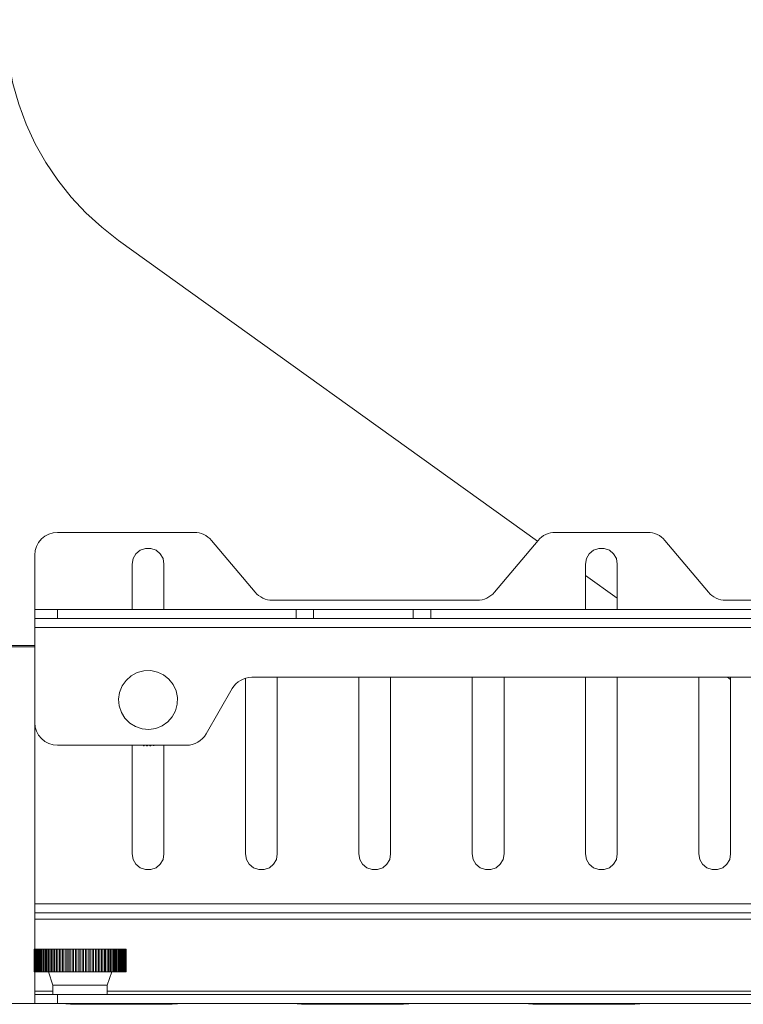
# Model space of a CAD drawing. Units: inches. Extents: x 0 to 16.5, y 0 to 11.7.
# Drawn here: x 4.5 to 4.9, y 3.4 to 3.8 of the extents above; entities that cross this region are included whole.
import ezdxf

# ---------------------------------------------------------------- set-up
doc = ezdxf.new("R2010")
doc.units = ezdxf.units.IN
doc.header["$MEASUREMENT"] = 0
doc.layers.add('Calque 1', color=7, linetype='Continuous')

msp = doc.modelspace()

# ---------------------------------------------------------------- linework, layer by layer
at = {"layer": 'Calque 1', "lineweight": 0}
for points in [[(4.5805, 3.70796), (4.57314, 3.7137), (4.56627, 3.72001), (4.55991, 3.72682), (4.5541, 3.73413), (4.54889, 3.74187), (4.54431, 3.74999), (4.54038, 3.75845), (4.53713, 3.7672), (4.53459, 3.77617), (4.53275, 3.78531), (4.53166, 3.79457), (4.53128, 3.80389)], [(4.76238, 3.57734), (4.5805, 3.70796)], [(4.55392, 3.58112), (4.552, 3.58092), (4.55016, 3.58037), (4.54845, 3.57945), (4.54696, 3.57823), (4.54574, 3.57674), (4.54482, 3.57503), (4.54427, 3.57319), (4.54409, 3.57127)], [(4.61331, 3.58112), (4.55392, 3.58112)], [(4.62085, 3.5776), (4.62011, 3.57838), (4.61929, 3.57907), (4.61842, 3.57969), (4.61746, 3.58019), (4.61647, 3.58059), (4.61543, 3.58088), (4.61438, 3.58106), (4.61331, 3.58112)], [(4.63972, 3.5551), (4.62085, 3.5776)], [(4.76259, 3.5776), (4.74371, 3.5551)], [(4.77013, 3.58112), (4.76906, 3.58106), (4.76799, 3.58088), (4.76696, 3.58059), (4.76596, 3.58019), (4.76502, 3.57969), (4.76413, 3.57907), (4.76332, 3.57838), (4.76259, 3.5776)], [(4.81016, 3.58112), (4.77013, 3.58112)], [(4.8177, 3.5776), (4.81696, 3.57838), (4.81616, 3.57907), (4.81527, 3.57969), (4.81432, 3.58019), (4.81332, 3.58059), (4.81229, 3.58088), (4.81122, 3.58106), (4.81016, 3.58112)], [(4.83657, 3.5551), (4.8177, 3.5776)], [(4.60018, 3.56734), (4.59977, 3.56969), (4.59857, 3.57176), (4.59674, 3.5733), (4.59449, 3.57412), (4.5921, 3.57412), (4.58985, 3.5733), (4.58802, 3.57176), (4.58682, 3.56969), (4.58641, 3.56734)], [(4.79703, 3.56734), (4.79661, 3.56969), (4.79542, 3.57176), (4.79359, 3.5733), (4.79134, 3.57412), (4.78895, 3.57412), (4.7867, 3.5733), (4.78486, 3.57176), (4.78367, 3.56969), (4.78325, 3.56734)], [(4.54409, 3.54764), (4.54409, 3.57127)], [(4.58641, 3.56734), (4.58641, 3.54764)], [(4.60018, 3.54764), (4.60018, 3.56734)], [(4.78325, 3.56734), (4.78325, 3.54764)], [(4.79703, 3.54764), (4.79703, 3.56734)], [(4.79703, 3.55245), (4.78325, 3.56235)], [(4.64727, 3.55159), (4.6462, 3.55164), (4.64513, 3.55182), (4.6441, 3.5521), (4.6431, 3.55251), (4.64216, 3.55302), (4.64127, 3.55362), (4.64046, 3.55432), (4.63972, 3.5551)], [(4.73617, 3.55159), (4.64727, 3.55159)], [(4.74371, 3.5551), (4.74298, 3.55432), (4.74216, 3.55362), (4.74128, 3.55302), (4.74034, 3.55251), (4.73934, 3.5521), (4.73829, 3.55182), (4.73724, 3.55164), (4.73617, 3.55159)], [(4.84411, 3.55159), (4.84304, 3.55164), (4.84199, 3.55182), (4.84095, 3.5521), (4.83996, 3.55251), (4.839, 3.55302), (4.83813, 3.55362), (4.83731, 3.55432), (4.83657, 3.5551)], [(4.93302, 3.55159), (4.84411, 3.55159)], [(4.54409, 3.54764), (4.54427, 3.54764), (4.54482, 3.54764), (4.54574, 3.54764), (4.54696, 3.54764), (4.54845, 3.54764), (4.55016, 3.54764), (4.552, 3.54764), (4.55392, 3.54764)], [(4.54409, 3.54371), (4.54409, 3.54764)], [(4.55392, 3.54764), (4.55392, 3.54371)], [(4.55392, 3.54764), (4.65759, 3.54764)], [(4.65759, 3.54371), (4.65759, 3.54764)], [(4.65759, 3.54764), (4.65866, 3.54764), (4.65971, 3.54764), (4.66075, 3.54764), (4.66175, 3.54764), (4.6627, 3.54764), (4.66359, 3.54764), (4.66441, 3.54764), (4.66514, 3.54764)], [(4.66514, 3.54764), (4.66514, 3.54371)], [(4.70845, 3.54764), (4.66514, 3.54764)], [(4.70845, 3.54371), (4.70845, 3.54764)], [(4.70845, 3.54764), (4.70918, 3.54764), (4.71, 3.54764), (4.71089, 3.54764), (4.71184, 3.54764), (4.71284, 3.54764), (4.71388, 3.54764), (4.71493, 3.54764), (4.71602, 3.54764)], [(4.71602, 3.54764), (4.71602, 3.54371)], [(4.86427, 3.54764), (4.71602, 3.54764)], [(4.54409, 3.53977), (4.54409, 3.54055), (4.54409, 3.54128), (4.54409, 3.54196), (4.54409, 3.54256), (4.54409, 3.54305), (4.54409, 3.54341), (4.54409, 3.54363), (4.54409, 3.54371)], [(4.55392, 3.54371), (4.552, 3.54371), (4.55016, 3.54371), (4.54845, 3.54371), (4.54696, 3.54371), (4.54574, 3.54371), (4.54482, 3.54371), (4.54427, 3.54371), (4.54409, 3.54371)], [(4.55392, 3.54371), (4.65759, 3.54371)], [(4.66514, 3.54371), (4.66441, 3.54371), (4.66359, 3.54371), (4.6627, 3.54371), (4.66175, 3.54371), (4.66075, 3.54371), (4.65971, 3.54371), (4.65866, 3.54371), (4.65759, 3.54371)], [(4.70845, 3.54371), (4.66514, 3.54371)], [(4.71602, 3.54371), (4.71493, 3.54371), (4.71388, 3.54371), (4.71284, 3.54371), (4.71184, 3.54371), (4.71089, 3.54371), (4.71, 3.54371), (4.70918, 3.54371), (4.70845, 3.54371)], [(4.86427, 3.54371), (4.71602, 3.54371)], [(4.54409, 3.53977), (5.03621, 3.53977)], [(4.54409, 3.49844), (4.54409, 3.53977)], [(4.46534, 3.53189), (4.54409, 3.53189)], [(4.54409, 3.53131), (4.46534, 3.53131)], [(4.60234, 3.51732), (4.6, 3.51917), (4.59732, 3.52042), (4.59441, 3.52102), (4.59143, 3.52094), (4.58857, 3.52017), (4.58595, 3.51876), (4.58374, 3.51678), (4.58203, 3.51435), (4.58093, 3.51159), (4.5805, 3.50864), (4.58077, 3.50569), (4.5817, 3.50287), (4.58325, 3.50034), (4.58535, 3.49824), (4.58788, 3.49669), (4.59071, 3.49574), (4.59367, 3.49549), (4.5966, 3.49592), (4.59936, 3.49702), (4.60179, 3.49871), (4.60377, 3.50094), (4.60518, 3.50356), (4.60595, 3.50642), (4.60604, 3.50939), (4.60543, 3.5123), (4.60418, 3.51499), (4.60234, 3.51732)], [(4.62982, 3.5132), (4.63053, 3.51427), (4.63138, 3.51524), (4.63235, 3.51609), (4.63342, 3.5168), (4.63457, 3.51737), (4.63579, 3.51778), (4.63706, 3.51803), (4.63835, 3.51812)], [(4.63561, 3.51774), (4.63561, 3.44135)], [(4.94763, 3.51812), (4.63835, 3.51812)], [(4.64939, 3.44135), (4.64939, 3.51812)], [(4.68482, 3.51812), (4.68482, 3.44135)], [(4.6986, 3.44135), (4.6986, 3.51812)], [(4.73404, 3.51812), (4.73404, 3.44135)], [(4.74782, 3.44135), (4.74782, 3.51812)], [(4.78325, 3.51812), (4.78325, 3.44135)], [(4.79703, 3.44135), (4.79703, 3.51812)], [(4.83246, 3.44135), (4.83246, 3.51812)], [(4.84624, 3.5171), (4.84484, 3.51812)], [(4.84624, 3.51812), (4.84624, 3.44135)], [(4.62982, 3.5132), (4.61846, 3.49352)], [(4.54409, 3.4197), (4.54409, 3.49844)], [(4.54409, 3.49844), (4.54427, 3.49652), (4.54482, 3.49467), (4.54574, 3.49296), (4.54696, 3.49148), (4.54845, 3.49026), (4.55016, 3.48934), (4.552, 3.48878), (4.55392, 3.48859)], [(4.60993, 3.48859), (4.61121, 3.48867), (4.61247, 3.48892), (4.6137, 3.48934), (4.61485, 3.48991), (4.61592, 3.49063), (4.61689, 3.49148), (4.61774, 3.49245), (4.61846, 3.49352)], [(4.55392, 3.48859), (4.60993, 3.48859)], [(4.58641, 3.48859), (4.58641, 3.44135)], [(4.58997, 3.48859), (4.58986, 3.48859)], [(4.59164, 3.48859), (4.59163, 3.48855), (4.59154, 3.48846), (4.59145, 3.48841), (4.59134, 3.48839), (4.59122, 3.48842), (4.59113, 3.48851), (4.59109, 3.48859)], [(4.59311, 3.48859), (4.59309, 3.48848), (4.59302, 3.48838), (4.59292, 3.48832), (4.59281, 3.48831), (4.5927, 3.48832), (4.5926, 3.48839), (4.59253, 3.48849), (4.59252, 3.48859)], [(4.59456, 3.48859), (4.59454, 3.48852), (4.59449, 3.48842), (4.59439, 3.48835), (4.59428, 3.48832), (4.59417, 3.48834), (4.59407, 3.48839), (4.594, 3.48849), (4.59397, 3.48859)], [(4.59597, 3.48859), (4.59595, 3.48856), (4.59586, 3.48849), (4.59575, 3.48845), (4.59564, 3.48846), (4.59553, 3.48851), (4.59546, 3.48859)], [(4.60018, 3.44135), (4.60018, 3.48859)], [(4.58641, 3.44135), (4.58682, 3.43899), (4.58802, 3.43692), (4.58985, 3.43538), (4.5921, 3.43456), (4.59449, 3.43456), (4.59674, 3.43538), (4.59857, 3.43692), (4.59977, 3.43899), (4.60018, 3.44135)], [(4.63561, 3.44135), (4.63603, 3.43899), (4.63722, 3.43692), (4.63906, 3.43538), (4.64131, 3.43456), (4.6437, 3.43456), (4.64595, 3.43538), (4.64778, 3.43692), (4.64897, 3.43899), (4.64939, 3.44135)], [(4.68482, 3.44135), (4.68524, 3.43899), (4.68643, 3.43692), (4.68827, 3.43538), (4.69052, 3.43456), (4.69292, 3.43456), (4.69516, 3.43538), (4.69699, 3.43692), (4.6982, 3.43899), (4.6986, 3.44135)], [(4.73404, 3.44135), (4.73446, 3.43899), (4.73566, 3.43692), (4.73749, 3.43538), (4.73974, 3.43456), (4.74213, 3.43456), (4.74438, 3.43538), (4.74621, 3.43692), (4.74741, 3.43899), (4.74782, 3.44135)], [(4.78325, 3.44135), (4.78367, 3.43899), (4.78486, 3.43692), (4.7867, 3.43538), (4.78895, 3.43456), (4.79134, 3.43456), (4.79359, 3.43538), (4.79542, 3.43692), (4.79661, 3.43899), (4.79703, 3.44135)], [(4.84624, 3.44135), (4.84582, 3.43899), (4.84463, 3.43692), (4.84279, 3.43538), (4.84054, 3.43456), (4.83816, 3.43456), (4.83591, 3.43538), (4.83407, 3.43692), (4.83288, 3.43899), (4.83246, 3.44135)], [(5.03621, 3.4197), (4.54409, 3.4197)], [(4.54409, 3.41576), (4.54409, 3.41584), (4.54409, 3.41606), (4.54409, 3.41642), (4.54409, 3.41691), (4.54409, 3.41751), (4.54409, 3.41819), (4.54409, 3.41892), (4.54409, 3.4197)], [(4.54409, 3.41295), (4.54409, 3.41357), (4.54409, 3.41413), (4.54409, 3.41462), (4.54409, 3.41502), (4.54409, 3.41534), (4.54409, 3.41557), (4.54409, 3.41571), (4.54409, 3.41576)], [(5.03621, 3.41576), (4.54409, 3.41576)], [(5.03621, 3.41295), (4.54409, 3.41295)], [(4.54409, 3.40001), (4.54409, 3.41295)], [(4.54378, 3.40001), (4.54378, 3.40001), (4.54381, 3.40001), (4.54385, 3.40001)], [(4.54378, 3.40001), (4.54378, 3.39017)], [(4.54385, 3.40001), (4.54385, 3.40001), (4.54388, 3.40001), (4.54395, 3.40001), (4.54402, 3.40001)], [(4.54385, 3.40001), (4.54385, 3.39017)], [(4.54402, 3.40001), (4.54402, 3.40001), (4.54406, 3.40001), (4.54414, 3.40001), (4.54425, 3.40001), (4.54429, 3.40001)], [(4.54402, 3.40001), (4.54402, 3.39017)], [(4.54429, 3.40001), (4.54431, 3.40001), (4.54435, 3.40001), (4.54443, 3.40001), (4.54454, 3.40001), (4.54466, 3.40001)], [(4.54429, 3.40001), (4.54429, 3.39017)], [(4.54466, 3.39017), (4.54466, 3.40001)], [(4.54468, 3.40001), (4.5447, 3.40001), (4.54475, 3.40001), (4.54484, 3.40001), (4.54495, 3.40001), (4.54506, 3.40001)], [(4.54468, 3.40001), (4.54468, 3.39017)], [(4.54506, 3.39017), (4.54506, 3.40001)], [(4.54517, 3.40001), (4.54518, 3.40001), (4.54525, 3.40001), (4.54534, 3.40001), (4.54546, 3.40001), (4.54557, 3.40001)], [(4.54517, 3.40001), (4.54517, 3.39017)], [(4.54575, 3.40001), (4.54574, 3.40001), (4.5457, 3.40001), (4.54566, 3.40001), (4.54561, 3.40001), (4.54557, 3.40001)], [(4.54557, 3.39017), (4.54557, 3.40001)], [(4.54575, 3.40001), (4.54575, 3.40001), (4.54578, 3.40001), (4.54585, 3.40001), (4.54595, 3.40001), (4.54606, 3.40001), (4.54617, 3.40001)], [(4.54575, 3.40001), (4.54575, 3.39017)], [(4.54657, 3.40001), (4.54653, 3.40001), (4.54647, 3.40001), (4.54642, 3.40001), (4.54638, 3.40001), (4.54632, 3.40001), (4.54627, 3.40001), (4.54622, 3.40001), (4.54617, 3.40001)], [(4.54617, 3.39017), (4.54617, 3.40001)], [(4.54643, 3.40001), (4.54643, 3.40001), (4.54647, 3.40001), (4.54654, 3.40001), (4.54666, 3.40001), (4.54677, 3.40001), (4.54688, 3.40001)], [(4.54643, 3.40001), (4.54643, 3.39017)], [(4.54734, 3.40001), (4.54728, 3.40001), (4.54721, 3.40001), (4.54716, 3.40001), (4.5471, 3.40001), (4.54704, 3.40001), (4.54699, 3.40001), (4.54693, 3.40001), (4.54688, 3.40001)], [(4.54688, 3.39017), (4.54688, 3.40001)], [(4.5472, 3.40001), (4.54721, 3.40001), (4.54725, 3.40001), (4.54734, 3.40001), (4.54745, 3.40001), (4.54756, 3.40001), (4.54767, 3.40001)], [(4.5472, 3.40001), (4.5472, 3.39017)], [(4.54818, 3.40001), (4.54811, 3.40001), (4.54804, 3.40001), (4.54799, 3.40001), (4.54792, 3.40001), (4.54785, 3.40001), (4.54779, 3.40001), (4.54772, 3.40001), (4.54767, 3.40001)], [(4.54767, 3.39017), (4.54767, 3.40001)], [(4.54807, 3.40001), (4.54807, 3.40001), (4.54813, 3.40001), (4.54822, 3.40001), (4.54834, 3.40001), (4.54845, 3.40001), (4.54854, 3.40001)], [(4.54807, 3.40001), (4.54807, 3.39017)], [(4.54911, 3.40001), (4.54904, 3.40001), (4.54896, 3.40001), (4.54889, 3.40001), (4.54882, 3.40001), (4.54875, 3.40001), (4.54868, 3.40001), (4.54861, 3.40001), (4.54854, 3.40001)], [(4.54854, 3.39017), (4.54854, 3.40001)], [(4.54902, 3.40001), (4.54903, 3.40001), (4.54909, 3.40001), (4.54918, 3.40001), (4.54929, 3.40001), (4.54942, 3.40001), (4.54952, 3.40001)], [(4.54902, 3.40001), (4.54902, 3.39017)], [(4.55013, 3.40001), (4.55004, 3.40001), (4.54996, 3.40001), (4.54989, 3.40001), (4.54981, 3.40001), (4.54974, 3.40001), (4.54966, 3.40001), (4.54959, 3.40001), (4.54952, 3.40001)], [(4.54952, 3.39017), (4.54952, 3.40001)], [(4.55004, 3.40001), (4.55004, 3.40001), (4.55007, 3.40001), (4.55014, 3.40001), (4.55024, 3.40001), (4.55035, 3.40001), (4.55046, 3.40001), (4.55056, 3.40001)], [(4.55004, 3.40001), (4.55004, 3.39017)], [(4.55121, 3.40001), (4.55113, 3.40001), (4.55104, 3.40001), (4.55096, 3.40001), (4.55088, 3.40001), (4.55079, 3.40001), (4.55071, 3.40001), (4.55063, 3.40001), (4.55056, 3.40001)], [(4.55056, 3.39017), (4.55056, 3.40001)], [(4.55114, 3.40001), (4.55114, 3.40001), (4.55118, 3.40001), (4.55125, 3.40001), (4.55135, 3.40001), (4.55147, 3.40001), (4.55159, 3.40001), (4.55167, 3.40001)], [(4.55114, 3.40001), (4.55114, 3.39017)], [(4.55236, 3.40001), (4.55228, 3.40001), (4.55218, 3.40001), (4.5521, 3.40001), (4.55202, 3.40001), (4.55192, 3.40001), (4.55184, 3.40001), (4.55175, 3.40001), (4.55167, 3.40001)], [(4.55167, 3.39017), (4.55167, 3.40001)], [(4.55231, 3.40001), (4.55231, 3.40001), (4.55235, 3.40001), (4.55243, 3.40001), (4.55254, 3.40001), (4.55266, 3.40001), (4.55277, 3.40001), (4.55285, 3.40001)], [(4.55231, 3.40001), (4.55231, 3.39017)], [(4.55357, 3.40001), (4.55349, 3.40001), (4.55339, 3.40001), (4.55331, 3.40001), (4.55321, 3.40001), (4.55311, 3.40001), (4.55303, 3.40001), (4.55293, 3.40001), (4.55285, 3.40001)], [(4.55285, 3.39017), (4.55285, 3.40001)], [(4.55353, 3.40001), (4.55354, 3.40001), (4.5536, 3.40001), (4.55368, 3.40001), (4.55379, 3.40001), (4.55391, 3.40001), (4.55402, 3.40001), (4.55409, 3.40001)], [(4.55353, 3.40001), (4.55353, 3.39017)], [(4.55485, 3.40001), (4.55475, 3.40001), (4.55466, 3.40001), (4.55456, 3.40001), (4.55446, 3.40001), (4.55438, 3.40001), (4.55428, 3.40001), (4.55418, 3.40001), (4.55409, 3.40001)], [(4.55409, 3.39017), (4.55409, 3.40001)], [(4.55482, 3.40001), (4.55484, 3.40001), (4.55489, 3.40001), (4.55499, 3.40001), (4.5551, 3.40001), (4.55521, 3.40001), (4.55531, 3.40001), (4.55538, 3.40001)], [(4.55482, 3.40001), (4.55482, 3.39017)], [(4.55617, 3.40001), (4.55607, 3.40001), (4.55597, 3.40001), (4.55588, 3.40001), (4.55577, 3.40001), (4.55567, 3.40001), (4.55557, 3.40001), (4.55548, 3.40001), (4.55538, 3.40001)], [(4.55538, 3.39017), (4.55538, 3.40001)], [(4.55614, 3.40001), (4.55614, 3.40001), (4.55617, 3.40001), (4.55624, 3.40001), (4.55634, 3.40001), (4.55645, 3.40001), (4.55656, 3.40001), (4.55666, 3.40001), (4.55672, 3.40001)], [(4.55614, 3.40001), (4.55614, 3.39017)], [(4.55753, 3.40001), (4.55743, 3.40001), (4.55732, 3.40001), (4.55722, 3.40001), (4.55713, 3.40001), (4.55702, 3.40001), (4.55692, 3.40001), (4.55682, 3.40001), (4.55672, 3.40001)], [(4.55672, 3.39017), (4.55672, 3.40001)], [(4.55752, 3.40001), (4.55752, 3.40001), (4.55754, 3.40001), (4.55763, 3.40001), (4.55772, 3.40001), (4.55784, 3.40001), (4.55795, 3.40001), (4.55804, 3.40001), (4.5581, 3.40001)], [(4.55752, 3.40001), (4.55752, 3.39017)], [(4.55893, 3.40001), (4.55882, 3.40001), (4.55872, 3.40001), (4.55861, 3.40001), (4.55852, 3.40001), (4.55841, 3.40001), (4.55831, 3.40001), (4.5582, 3.40001), (4.5581, 3.40001)], [(4.5581, 3.39017), (4.5581, 3.40001)], [(4.55892, 3.40001), (4.55892, 3.40001), (4.55896, 3.40001), (4.55904, 3.40001), (4.55914, 3.40001), (4.55927, 3.40001), (4.55936, 3.40001), (4.55946, 3.40001), (4.5595, 3.40001)], [(4.55892, 3.40001), (4.55892, 3.39017)], [(4.56035, 3.40001), (4.56024, 3.40001), (4.56014, 3.40001), (4.56003, 3.40001), (4.55992, 3.40001), (4.55982, 3.40001), (4.55971, 3.40001), (4.55961, 3.40001), (4.5595, 3.40001)], [(4.5595, 3.39017), (4.5595, 3.40001)], [(4.56035, 3.40001), (4.56035, 3.40001), (4.56041, 3.40001), (4.56049, 3.40001), (4.5606, 3.40001), (4.56071, 3.40001), (4.56081, 3.40001), (4.56089, 3.40001), (4.56093, 3.40001)], [(4.56035, 3.40001), (4.56035, 3.39017)], [(4.56179, 3.40001), (4.56168, 3.40001), (4.56157, 3.40001), (4.56147, 3.40001), (4.56136, 3.40001), (4.56125, 3.40001), (4.56114, 3.40001), (4.56104, 3.40001), (4.56093, 3.40001)], [(4.56093, 3.39017), (4.56093, 3.40001)], [(4.56179, 3.40001), (4.56181, 3.40001), (4.56186, 3.40001), (4.56195, 3.40001), (4.56206, 3.40001), (4.56217, 3.40001), (4.56228, 3.40001), (4.56235, 3.40001), (4.56238, 3.40001)], [(4.56179, 3.40001), (4.56179, 3.39017)], [(4.56324, 3.40001), (4.56314, 3.40001), (4.56303, 3.40001), (4.56292, 3.40001), (4.56281, 3.40001), (4.5627, 3.40001), (4.5626, 3.40001), (4.56249, 3.40001), (4.56238, 3.40001)], [(4.56238, 3.39017), (4.56238, 3.40001)], [(4.56324, 3.40001), (4.56327, 3.40001), (4.56332, 3.40001), (4.56342, 3.40001), (4.56353, 3.40001), (4.56366, 3.40001), (4.56374, 3.40001), (4.56381, 3.40001), (4.56384, 3.40001)], [(4.56324, 3.39017), (4.56324, 3.40001)], [(4.5647, 3.40001), (4.56459, 3.40001), (4.56449, 3.40001), (4.56438, 3.40001), (4.56427, 3.40001), (4.56416, 3.40001), (4.56404, 3.40001), (4.56395, 3.40001), (4.56384, 3.40001)], [(4.56384, 3.39017), (4.56384, 3.40001)], [(4.5647, 3.40001), (4.56472, 3.40001), (4.56479, 3.40001), (4.56489, 3.40001), (4.56502, 3.40001), (4.56513, 3.40001), (4.56521, 3.40001), (4.56527, 3.40001), (4.56529, 3.40001)], [(4.5647, 3.39017), (4.5647, 3.40001)], [(4.56614, 3.40001), (4.56604, 3.40001), (4.56593, 3.40001), (4.56582, 3.40001), (4.56571, 3.40001), (4.56561, 3.40001), (4.5655, 3.40001), (4.56539, 3.40001), (4.56528, 3.40001)], [(4.56529, 3.39017), (4.56529, 3.40001)], [(4.56614, 3.40001), (4.56618, 3.40001), (4.56627, 3.40001), (4.56636, 3.40001), (4.56647, 3.40001), (4.56659, 3.40001), (4.56667, 3.40001), (4.56672, 3.40001), (4.56674, 3.40001)], [(4.56614, 3.39017), (4.56614, 3.40001)], [(4.56759, 3.40001), (4.56747, 3.40001), (4.56738, 3.40001), (4.56727, 3.40001), (4.56716, 3.40001), (4.56706, 3.40001), (4.56695, 3.40001), (4.56684, 3.40001), (4.56674, 3.40001)], [(4.56674, 3.39017), (4.56674, 3.40001)], [(4.56759, 3.40001), (4.56763, 3.40001), (4.56771, 3.40001), (4.56782, 3.40001), (4.56793, 3.40001), (4.56804, 3.40001), (4.56813, 3.40001), (4.56817, 3.40001)], [(4.56759, 3.39017), (4.56759, 3.40001)], [(4.569, 3.40001), (4.56889, 3.40001), (4.56879, 3.40001), (4.56868, 3.40001), (4.56859, 3.40001), (4.56847, 3.40001), (4.56838, 3.40001), (4.56827, 3.40001), (4.56816, 3.40001)], [(4.56817, 3.39017), (4.56817, 3.40001)], [(4.569, 3.40001), (4.56906, 3.40001), (4.56914, 3.40001), (4.56925, 3.40001), (4.56936, 3.40001), (4.56947, 3.40001), (4.56954, 3.40001), (4.56957, 3.40001), (4.56959, 3.40001)], [(4.569, 3.39017), (4.569, 3.40001)], [(4.57039, 3.40001), (4.57028, 3.40001), (4.57018, 3.40001), (4.57009, 3.40001), (4.56997, 3.40001), (4.56988, 3.40001), (4.56977, 3.40001), (4.56967, 3.40001), (4.56957, 3.40001)], [(4.56959, 3.39017), (4.56959, 3.40001)], [(4.57039, 3.40001), (4.57045, 3.40001), (4.57054, 3.40001), (4.57066, 3.40001), (4.57077, 3.40001), (4.57086, 3.40001), (4.57093, 3.40001), (4.57096, 3.40001)], [(4.57039, 3.39017), (4.57039, 3.40001)], [(4.57174, 3.40001), (4.57164, 3.40001), (4.57154, 3.40001), (4.57145, 3.40001), (4.57134, 3.40001), (4.57124, 3.40001), (4.57114, 3.40001), (4.57104, 3.40001), (4.57093, 3.40001)], [(4.57096, 3.39017), (4.57096, 3.40001)], [(4.57174, 3.40001), (4.57181, 3.40001), (4.57191, 3.40001), (4.57202, 3.40001), (4.57213, 3.40001), (4.57222, 3.40001), (4.57228, 3.40001), (4.57231, 3.40001)], [(4.57174, 3.39017), (4.57174, 3.40001)], [(4.57304, 3.40001), (4.57295, 3.40001), (4.57285, 3.40001), (4.57275, 3.40001), (4.57266, 3.40001), (4.57257, 3.40001), (4.57248, 3.40001), (4.57238, 3.40001), (4.57228, 3.40001)], [(4.57231, 3.39017), (4.57231, 3.40001)], [(4.57304, 3.40001), (4.57311, 3.40001), (4.57322, 3.40001), (4.57334, 3.40001), (4.57345, 3.40001), (4.57353, 3.40001), (4.57359, 3.40001), (4.5736, 3.40001)], [(4.57304, 3.39017), (4.57304, 3.40001)], [(4.57431, 3.40001), (4.57421, 3.40001), (4.57411, 3.40001), (4.57403, 3.40001), (4.57393, 3.40001), (4.57384, 3.40001), (4.57375, 3.40001), (4.57366, 3.40001), (4.57356, 3.40001)], [(4.5736, 3.39017), (4.5736, 3.40001)], [(4.57431, 3.40001), (4.57438, 3.40001), (4.57449, 3.40001), (4.5746, 3.40001), (4.57471, 3.40001), (4.57479, 3.40001), (4.57484, 3.40001), (4.57485, 3.40001)], [(4.57431, 3.39017), (4.57431, 3.40001)], [(4.5755, 3.40001), (4.57542, 3.40001), (4.57532, 3.40001), (4.57524, 3.40001), (4.57516, 3.40001), (4.57506, 3.40001), (4.57497, 3.40001), (4.57489, 3.40001), (4.57479, 3.40001)], [(4.57485, 3.39017), (4.57485, 3.40001)], [(4.5755, 3.40001), (4.57559, 3.40001), (4.5757, 3.40001), (4.57581, 3.40001), (4.57592, 3.40001), (4.57599, 3.40001), (4.57603, 3.40001)], [(4.5755, 3.39017), (4.5755, 3.40001)], [(4.57664, 3.40001), (4.57656, 3.40001), (4.57647, 3.40001), (4.57639, 3.40001), (4.57631, 3.40001), (4.57622, 3.40001), (4.57614, 3.40001), (4.57606, 3.40001), (4.57597, 3.40001)], [(4.57603, 3.39017), (4.57603, 3.40001)], [(4.57664, 3.40001), (4.57673, 3.40001), (4.57684, 3.40001), (4.57696, 3.40001), (4.57706, 3.40001), (4.57713, 3.40001), (4.57716, 3.40001)], [(4.57664, 3.39017), (4.57664, 3.40001)], [(4.5777, 3.40001), (4.57763, 3.40001), (4.57754, 3.40001), (4.57747, 3.40001), (4.57739, 3.40001), (4.57731, 3.40001), (4.57724, 3.40001), (4.57716, 3.40001), (4.57707, 3.40001)], [(4.57716, 3.39017), (4.57716, 3.40001)], [(4.5777, 3.40001), (4.57779, 3.40001), (4.57791, 3.40001), (4.57803, 3.40001), (4.57811, 3.40001), (4.57818, 3.40001), (4.5782, 3.40001)], [(4.5777, 3.39017), (4.5777, 3.40001)], [(4.57868, 3.40001), (4.57861, 3.40001), (4.57854, 3.40001), (4.57847, 3.40001), (4.57841, 3.40001), (4.57834, 3.40001), (4.57825, 3.40001), (4.57818, 3.40001), (4.57811, 3.40001)], [(4.5782, 3.39017), (4.5782, 3.40001)], [(4.57868, 3.40001), (4.57879, 3.40001), (4.57891, 3.40001), (4.57902, 3.40001), (4.57911, 3.40001), (4.57917, 3.40001)], [(4.57868, 3.39017), (4.57868, 3.40001)], [(4.5796, 3.40001), (4.57953, 3.40001), (4.57946, 3.40001), (4.57941, 3.40001), (4.57934, 3.40001), (4.57927, 3.40001), (4.5792, 3.40001), (4.57914, 3.40001), (4.57907, 3.40001)], [(4.57917, 3.39017), (4.57917, 3.40001)], [(4.5796, 3.40001), (4.5797, 3.40001), (4.57982, 3.40001), (4.57992, 3.40001), (4.58002, 3.40001), (4.58006, 3.40001), (4.58007, 3.40001)], [(4.5796, 3.39017), (4.5796, 3.40001)], [(4.58042, 3.40001), (4.58036, 3.40001), (4.58029, 3.40001), (4.58024, 3.40001), (4.58018, 3.40001), (4.58013, 3.40001), (4.58006, 3.40001), (4.58, 3.40001), (4.57995, 3.40001)], [(4.58007, 3.39017), (4.58007, 3.40001)], [(4.58042, 3.40001), (4.58053, 3.40001), (4.58064, 3.40001), (4.58075, 3.40001), (4.58082, 3.40001), (4.58086, 3.40001)], [(4.58042, 3.39017), (4.58042, 3.40001)], [(4.58114, 3.40001), (4.5811, 3.40001), (4.58104, 3.40001), (4.58099, 3.40001), (4.58093, 3.40001), (4.58089, 3.40001), (4.58084, 3.40001), (4.58078, 3.40001), (4.58072, 3.40001)], [(4.58086, 3.39017), (4.58086, 3.40001)], [(4.58114, 3.40001), (4.58125, 3.40001), (4.58138, 3.40001), (4.58147, 3.40001), (4.58154, 3.40001), (4.58157, 3.40001)], [(4.58114, 3.39017), (4.58114, 3.40001)], [(4.58178, 3.40001), (4.58174, 3.40001), (4.5817, 3.40001), (4.58166, 3.40001), (4.5816, 3.40001), (4.58157, 3.40001)], [(4.58157, 3.39017), (4.58157, 3.40001)], [(4.58178, 3.40001), (4.58189, 3.40001), (4.582, 3.40001), (4.5821, 3.40001), (4.58217, 3.40001), (4.5822, 3.40001)], [(4.58178, 3.39017), (4.58178, 3.40001)], [(4.58232, 3.40001), (4.58228, 3.40001), (4.58224, 3.40001), (4.58221, 3.40001), (4.5822, 3.40001)], [(4.5822, 3.39017), (4.5822, 3.40001)], [(4.58232, 3.40001), (4.58243, 3.40001), (4.58254, 3.40001), (4.58264, 3.40001), (4.5827, 3.40001), (4.58271, 3.40001)], [(4.58232, 3.39017), (4.58232, 3.40001)], [(4.58271, 3.39017), (4.58271, 3.40001)], [(4.58275, 3.40001), (4.58286, 3.40001), (4.58297, 3.40001), (4.58306, 3.40001), (4.58311, 3.40001), (4.58313, 3.40001)], [(4.58275, 3.39017), (4.58275, 3.40001)], [(4.58313, 3.40001), (4.5832, 3.40001), (4.58331, 3.40001), (4.58339, 3.40001), (4.58343, 3.40001)], [(4.58313, 3.39017), (4.58313, 3.40001)], [(4.58343, 3.40001), (4.58353, 3.40001), (4.5836, 3.40001), (4.58364, 3.40001)], [(4.58343, 3.39017), (4.58343, 3.40001)], [(4.58364, 3.40001), (4.58364, 3.40001), (4.58371, 3.40001), (4.58374, 3.40001)], [(4.58364, 3.39017), (4.58364, 3.40001)], [(4.58374, 3.39017), (4.58374, 3.40001)], [(4.54378, 3.39017), (4.54378, 3.39017), (4.54381, 3.39017), (4.54385, 3.39017)], [(4.54385, 3.39017), (4.54385, 3.39017), (4.54388, 3.39017), (4.54395, 3.39017), (4.54402, 3.39017)], [(4.54402, 3.39017), (4.54402, 3.39017), (4.54406, 3.39017), (4.54414, 3.39017), (4.54425, 3.39017), (4.54429, 3.39017)], [(4.54409, 3.38173), (4.54409, 3.39017)], [(4.54429, 3.39017), (4.54431, 3.39017), (4.54435, 3.39017), (4.54443, 3.39017), (4.54454, 3.39017), (4.54466, 3.39017)], [(4.54468, 3.39017), (4.5447, 3.39017), (4.54475, 3.39017), (4.54484, 3.39017), (4.54495, 3.39017), (4.54506, 3.39017)], [(4.54517, 3.39017), (4.54518, 3.39017), (4.54525, 3.39017), (4.54534, 3.39017), (4.54546, 3.39017), (4.54557, 3.39017)], [(4.54575, 3.39017), (4.54574, 3.39017), (4.5457, 3.39017), (4.54566, 3.39017), (4.54561, 3.39017), (4.54557, 3.39017)], [(4.54575, 3.39017), (4.54575, 3.39017), (4.54578, 3.39017), (4.54585, 3.39017), (4.54595, 3.39017), (4.54606, 3.39017), (4.54617, 3.39017)], [(4.54657, 3.39017), (4.54653, 3.39017), (4.54647, 3.39017), (4.54642, 3.39017), (4.54638, 3.39017), (4.54632, 3.39017), (4.54627, 3.39017), (4.54622, 3.39017), (4.54617, 3.39017)], [(4.54643, 3.39017), (4.54643, 3.39017), (4.54647, 3.39017), (4.54654, 3.39017), (4.54666, 3.39017), (4.54677, 3.39017), (4.54688, 3.39017)], [(4.54734, 3.39017), (4.54728, 3.39017), (4.54721, 3.39017), (4.54716, 3.39017), (4.5471, 3.39017), (4.54704, 3.39017), (4.54699, 3.39017), (4.54693, 3.39017), (4.54688, 3.39017)], [(4.5472, 3.39017), (4.54721, 3.39017), (4.54725, 3.39017), (4.54734, 3.39017), (4.54745, 3.39017), (4.54756, 3.39017), (4.54767, 3.39017)], [(4.54818, 3.39017), (4.54811, 3.39017), (4.54804, 3.39017), (4.54799, 3.39017), (4.54792, 3.39017), (4.54785, 3.39017), (4.54779, 3.39017), (4.54772, 3.39017), (4.54767, 3.39017)], [(4.54807, 3.39017), (4.54807, 3.39017), (4.54813, 3.39017), (4.54822, 3.39017), (4.54834, 3.39017), (4.54845, 3.39017), (4.54854, 3.39017)], [(4.54911, 3.39017), (4.54904, 3.39017), (4.54896, 3.39017), (4.54889, 3.39017), (4.54882, 3.39017), (4.54875, 3.39017), (4.54868, 3.39017), (4.54861, 3.39017), (4.54854, 3.39017)], [(4.54902, 3.39017), (4.54903, 3.39017), (4.54909, 3.39017), (4.54918, 3.39017), (4.54929, 3.39017), (4.54942, 3.39017), (4.54952, 3.39017)], [(4.55013, 3.39017), (4.55004, 3.39017), (4.54996, 3.39017), (4.54989, 3.39017), (4.54981, 3.39017), (4.54974, 3.39017), (4.54966, 3.39017), (4.54959, 3.39017), (4.54952, 3.39017)], [(4.54999, 3.39017), (4.55195, 3.38427)], [(4.55004, 3.39017), (4.55004, 3.39017), (4.55007, 3.39017), (4.55014, 3.39017), (4.55024, 3.39017), (4.55035, 3.39017), (4.55046, 3.39017), (4.55056, 3.39017)], [(4.55121, 3.39017), (4.55113, 3.39017), (4.55104, 3.39017), (4.55096, 3.39017), (4.55088, 3.39017), (4.55079, 3.39017), (4.55071, 3.39017), (4.55063, 3.39017), (4.55056, 3.39017)], [(4.55114, 3.39017), (4.55114, 3.39017), (4.55118, 3.39017), (4.55125, 3.39017), (4.55135, 3.39017), (4.55147, 3.39017), (4.55159, 3.39017), (4.55167, 3.39017)], [(4.55236, 3.39017), (4.55228, 3.39017), (4.55218, 3.39017), (4.5521, 3.39017), (4.55202, 3.39017), (4.55192, 3.39017), (4.55184, 3.39017), (4.55175, 3.39017), (4.55167, 3.39017)], [(4.55231, 3.39017), (4.55231, 3.39017), (4.55235, 3.39017), (4.55243, 3.39017), (4.55254, 3.39017), (4.55266, 3.39017), (4.55277, 3.39017), (4.55285, 3.39017)], [(4.55357, 3.39017), (4.55349, 3.39017), (4.55339, 3.39017), (4.55331, 3.39017), (4.55321, 3.39017), (4.55311, 3.39017), (4.55303, 3.39017), (4.55293, 3.39017), (4.55285, 3.39017)], [(4.55353, 3.39017), (4.55354, 3.39017), (4.5536, 3.39017), (4.55368, 3.39017), (4.55379, 3.39017), (4.55391, 3.39017), (4.55402, 3.39017), (4.55409, 3.39017)], [(4.55485, 3.39017), (4.55475, 3.39017), (4.55466, 3.39017), (4.55456, 3.39017), (4.55446, 3.39017), (4.55438, 3.39017), (4.55428, 3.39017), (4.55418, 3.39017), (4.55409, 3.39017)], [(4.55482, 3.39017), (4.55484, 3.39017), (4.55489, 3.39017), (4.55499, 3.39017), (4.5551, 3.39017), (4.55521, 3.39017), (4.55531, 3.39017), (4.55538, 3.39017)], [(4.55617, 3.39017), (4.55607, 3.39017), (4.55597, 3.39017), (4.55588, 3.39017), (4.55577, 3.39017), (4.55567, 3.39017), (4.55557, 3.39017), (4.55548, 3.39017), (4.55538, 3.39017)], [(4.55614, 3.39017), (4.55614, 3.39017), (4.55617, 3.39017), (4.55624, 3.39017), (4.55634, 3.39017), (4.55645, 3.39017), (4.55656, 3.39017), (4.55666, 3.39017), (4.55672, 3.39017)], [(4.55753, 3.39017), (4.55743, 3.39017), (4.55732, 3.39017), (4.55722, 3.39017), (4.55713, 3.39017), (4.55702, 3.39017), (4.55692, 3.39017), (4.55682, 3.39017), (4.55672, 3.39017)], [(4.55752, 3.39017), (4.55752, 3.39017), (4.55754, 3.39017), (4.55763, 3.39017), (4.55772, 3.39017), (4.55784, 3.39017), (4.55795, 3.39017), (4.55804, 3.39017), (4.5581, 3.39017)], [(4.55893, 3.39017), (4.55882, 3.39017), (4.55872, 3.39017), (4.55861, 3.39017), (4.55852, 3.39017), (4.55841, 3.39017), (4.55831, 3.39017), (4.5582, 3.39017), (4.5581, 3.39017)], [(4.55892, 3.39017), (4.55892, 3.39017), (4.55896, 3.39017), (4.55904, 3.39017), (4.55914, 3.39017), (4.55927, 3.39017), (4.55936, 3.39017), (4.55946, 3.39017), (4.5595, 3.39017)], [(4.56035, 3.39017), (4.56024, 3.39017), (4.56014, 3.39017), (4.56003, 3.39017), (4.55992, 3.39017), (4.55982, 3.39017), (4.55971, 3.39017), (4.55961, 3.39017), (4.5595, 3.39017)], [(4.56035, 3.39017), (4.56035, 3.39017), (4.56041, 3.39017), (4.56049, 3.39017), (4.5606, 3.39017), (4.56071, 3.39017), (4.56081, 3.39017), (4.56089, 3.39017), (4.56093, 3.39017)], [(4.56179, 3.39017), (4.56168, 3.39017), (4.56157, 3.39017), (4.56147, 3.39017), (4.56136, 3.39017), (4.56125, 3.39017), (4.56114, 3.39017), (4.56104, 3.39017), (4.56093, 3.39017)], [(4.56179, 3.39017), (4.56181, 3.39017), (4.56186, 3.39017), (4.56195, 3.39017), (4.56206, 3.39017), (4.56217, 3.39017), (4.56228, 3.39017), (4.56235, 3.39017), (4.56238, 3.39017)], [(4.56324, 3.39017), (4.56314, 3.39017), (4.56303, 3.39017), (4.56292, 3.39017), (4.56281, 3.39017), (4.5627, 3.39017), (4.5626, 3.39017), (4.56249, 3.39017), (4.56238, 3.39017)], [(4.56324, 3.39017), (4.56327, 3.39017), (4.56332, 3.39017), (4.56342, 3.39017), (4.56353, 3.39017), (4.56366, 3.39017), (4.56374, 3.39017), (4.56381, 3.39017), (4.56384, 3.39017)], [(4.5647, 3.39017), (4.56459, 3.39017), (4.56449, 3.39017), (4.56438, 3.39017), (4.56427, 3.39017), (4.56416, 3.39017), (4.56404, 3.39017), (4.56395, 3.39017), (4.56384, 3.39017)], [(4.5647, 3.39017), (4.56472, 3.39017), (4.56479, 3.39017), (4.56489, 3.39017), (4.56502, 3.39017), (4.56513, 3.39017), (4.56521, 3.39017), (4.56527, 3.39017), (4.56529, 3.39017)], [(4.56614, 3.39017), (4.56604, 3.39017), (4.56593, 3.39017), (4.56582, 3.39017), (4.56571, 3.39017), (4.56561, 3.39017), (4.5655, 3.39017), (4.56539, 3.39017), (4.56528, 3.39017)], [(4.56614, 3.39017), (4.56618, 3.39017), (4.56627, 3.39017), (4.56636, 3.39017), (4.56647, 3.39017), (4.56659, 3.39017), (4.56667, 3.39017), (4.56672, 3.39017), (4.56674, 3.39017)], [(4.56759, 3.39017), (4.56747, 3.39017), (4.56738, 3.39017), (4.56727, 3.39017), (4.56716, 3.39017), (4.56706, 3.39017), (4.56695, 3.39017), (4.56684, 3.39017), (4.56674, 3.39017)], [(4.56759, 3.39017), (4.56763, 3.39017), (4.56771, 3.39017), (4.56782, 3.39017), (4.56793, 3.39017), (4.56804, 3.39017), (4.56813, 3.39017), (4.56817, 3.39017)], [(4.569, 3.39017), (4.56889, 3.39017), (4.56879, 3.39017), (4.56868, 3.39017), (4.56859, 3.39017), (4.56847, 3.39017), (4.56838, 3.39017), (4.56827, 3.39017), (4.56816, 3.39017)], [(4.569, 3.39017), (4.56906, 3.39017), (4.56914, 3.39017), (4.56925, 3.39017), (4.56936, 3.39017), (4.56947, 3.39017), (4.56954, 3.39017), (4.56957, 3.39017), (4.56959, 3.39017)], [(4.57039, 3.39017), (4.57028, 3.39017), (4.57018, 3.39017), (4.57009, 3.39017), (4.56997, 3.39017), (4.56988, 3.39017), (4.56977, 3.39017), (4.56967, 3.39017), (4.56957, 3.39017)], [(4.57039, 3.39017), (4.57045, 3.39017), (4.57054, 3.39017), (4.57066, 3.39017), (4.57077, 3.39017), (4.57086, 3.39017), (4.57093, 3.39017), (4.57096, 3.39017)], [(4.57174, 3.39017), (4.57164, 3.39017), (4.57154, 3.39017), (4.57145, 3.39017), (4.57134, 3.39017), (4.57124, 3.39017), (4.57114, 3.39017), (4.57104, 3.39017), (4.57093, 3.39017)], [(4.57174, 3.39017), (4.57181, 3.39017), (4.57191, 3.39017), (4.57202, 3.39017), (4.57213, 3.39017), (4.57222, 3.39017), (4.57228, 3.39017), (4.57231, 3.39017)], [(4.57304, 3.39017), (4.57295, 3.39017), (4.57285, 3.39017), (4.57275, 3.39017), (4.57266, 3.39017), (4.57257, 3.39017), (4.57248, 3.39017), (4.57238, 3.39017), (4.57228, 3.39017)], [(4.57304, 3.39017), (4.57311, 3.39017), (4.57322, 3.39017), (4.57334, 3.39017), (4.57345, 3.39017), (4.57353, 3.39017), (4.57359, 3.39017), (4.5736, 3.39017)], [(4.57431, 3.39017), (4.57421, 3.39017), (4.57411, 3.39017), (4.57403, 3.39017), (4.57393, 3.39017), (4.57384, 3.39017), (4.57375, 3.39017), (4.57366, 3.39017), (4.57356, 3.39017)], [(4.57431, 3.39017), (4.57438, 3.39017), (4.57449, 3.39017), (4.5746, 3.39017), (4.57471, 3.39017), (4.57479, 3.39017), (4.57484, 3.39017), (4.57485, 3.39017)], [(4.5755, 3.39017), (4.57542, 3.39017), (4.57532, 3.39017), (4.57524, 3.39017), (4.57516, 3.39017), (4.57506, 3.39017), (4.57497, 3.39017), (4.57489, 3.39017), (4.57479, 3.39017)], [(4.5755, 3.39017), (4.57559, 3.39017), (4.5757, 3.39017), (4.57581, 3.39017), (4.57592, 3.39017), (4.57599, 3.39017), (4.57603, 3.39017)], [(4.57557, 3.38427), (4.57754, 3.39017)], [(4.57664, 3.39017), (4.57656, 3.39017), (4.57647, 3.39017), (4.57639, 3.39017), (4.57631, 3.39017), (4.57622, 3.39017), (4.57614, 3.39017), (4.57606, 3.39017), (4.57597, 3.39017)], [(4.57664, 3.39017), (4.57673, 3.39017), (4.57684, 3.39017), (4.57696, 3.39017), (4.57706, 3.39017), (4.57713, 3.39017), (4.57716, 3.39017)], [(4.5777, 3.39017), (4.57763, 3.39017), (4.57754, 3.39017), (4.57747, 3.39017), (4.57739, 3.39017), (4.57731, 3.39017), (4.57724, 3.39017), (4.57716, 3.39017), (4.57707, 3.39017)], [(4.5777, 3.39017), (4.57779, 3.39017), (4.57791, 3.39017), (4.57803, 3.39017), (4.57811, 3.39017), (4.57818, 3.39017), (4.5782, 3.39017)], [(4.57868, 3.39017), (4.57861, 3.39017), (4.57854, 3.39017), (4.57847, 3.39017), (4.57841, 3.39017), (4.57834, 3.39017), (4.57825, 3.39017), (4.57818, 3.39017), (4.57811, 3.39017)], [(4.57868, 3.39017), (4.57879, 3.39017), (4.57891, 3.39017), (4.57902, 3.39017), (4.57911, 3.39017), (4.57917, 3.39017)], [(4.5796, 3.39017), (4.57953, 3.39017), (4.57946, 3.39017), (4.57941, 3.39017), (4.57934, 3.39017), (4.57927, 3.39017), (4.5792, 3.39017), (4.57914, 3.39017), (4.57907, 3.39017)], [(4.5796, 3.39017), (4.5797, 3.39017), (4.57982, 3.39017), (4.57992, 3.39017), (4.58002, 3.39017), (4.58006, 3.39017), (4.58007, 3.39017)], [(4.58042, 3.39017), (4.58036, 3.39017), (4.58029, 3.39017), (4.58024, 3.39017), (4.58018, 3.39017), (4.58013, 3.39017), (4.58006, 3.39017), (4.58, 3.39017), (4.57995, 3.39017)], [(4.58042, 3.39017), (4.58053, 3.39017), (4.58064, 3.39017), (4.58075, 3.39017), (4.58082, 3.39017), (4.58086, 3.39017)], [(4.58114, 3.39017), (4.5811, 3.39017), (4.58104, 3.39017), (4.58099, 3.39017), (4.58093, 3.39017), (4.58089, 3.39017), (4.58084, 3.39017), (4.58078, 3.39017), (4.58072, 3.39017)], [(4.58114, 3.39017), (4.58125, 3.39017), (4.58138, 3.39017), (4.58147, 3.39017), (4.58154, 3.39017), (4.58157, 3.39017)], [(4.58178, 3.39017), (4.58174, 3.39017), (4.5817, 3.39017), (4.58166, 3.39017), (4.5816, 3.39017), (4.58157, 3.39017)], [(4.58178, 3.39017), (4.58189, 3.39017), (4.582, 3.39017), (4.5821, 3.39017), (4.58217, 3.39017), (4.5822, 3.39017)], [(4.58232, 3.39017), (4.58228, 3.39017), (4.58224, 3.39017), (4.58221, 3.39017), (4.5822, 3.39017)], [(4.58232, 3.39017), (4.58243, 3.39017), (4.58254, 3.39017), (4.58264, 3.39017), (4.5827, 3.39017), (4.58271, 3.39017)], [(4.58275, 3.39017), (4.58286, 3.39017), (4.58297, 3.39017), (4.58306, 3.39017), (4.58311, 3.39017), (4.58313, 3.39017)], [(4.58313, 3.39017), (4.5832, 3.39017), (4.58331, 3.39017), (4.58339, 3.39017), (4.58343, 3.39017)], [(4.58343, 3.39017), (4.58353, 3.39017), (4.5836, 3.39017), (4.58364, 3.39017)], [(4.58364, 3.39017), (4.58364, 3.39017), (4.58371, 3.39017), (4.58374, 3.39017)], [(4.55195, 3.38173), (4.54409, 3.38173)], [(4.54409, 3.38032), (4.54409, 3.38035), (4.54409, 3.38042), (4.54409, 3.38053), (4.54409, 3.3807), (4.54409, 3.38089), (4.54409, 3.38114), (4.54409, 3.38142), (4.54409, 3.38173)], [(4.54409, 3.38032), (4.54427, 3.38032), (4.54482, 3.38032), (4.54574, 3.38032), (4.54696, 3.38032), (4.54845, 3.38032), (4.55016, 3.38032), (4.552, 3.38032), (4.55392, 3.38032)], [(4.54409, 3.37639), (4.54409, 3.38032)], [(4.57557, 3.38427), (4.57524, 3.38427), (4.5742, 3.38427), (4.57249, 3.38427), (4.57024, 3.38427), (4.56757, 3.38427), (4.56467, 3.38427), (4.56172, 3.38427), (4.55889, 3.38427), (4.55636, 3.38427), (4.55431, 3.38427), (4.55285, 3.38427), (4.55207, 3.38427), (4.55195, 3.38427)], [(4.55195, 3.38427), (4.55195, 3.38032)], [(4.55392, 3.38032), (4.55392, 3.37639)], [(5.02636, 3.38032), (4.55392, 3.38032)], [(4.57557, 3.38032), (4.57557, 3.38427)], [(4.86692, 3.38173), (4.57557, 3.38173)], [(4.54409, 3.37639), (4.53128, 3.37639)], [(4.55392, 3.37639), (4.552, 3.37639), (4.55016, 3.37639), (4.54845, 3.37639), (4.54696, 3.37639), (4.54574, 3.37639), (4.54482, 3.37639), (4.54427, 3.37639), (4.54409, 3.37639)], [(5.02636, 3.37639), (4.55392, 3.37639)], [(4.55603, 3.37638), (4.55634, 3.37637), (4.5576, 3.37627), (4.55956, 3.37614), (4.56202, 3.37605), (4.56377, 3.37602)], [(4.55884, 3.37639), (4.55884, 3.37619)], [(4.56377, 3.37602), (4.60117, 3.37602)], [(4.56868, 3.37602), (4.56868, 3.37639)], [(4.57991, 3.37602), (4.57991, 3.37639)], [(4.5805, 3.37639), (4.5805, 3.37602)], [(4.60117, 3.37602), (4.60377, 3.37607), (4.60607, 3.37619), (4.60784, 3.37631), (4.60885, 3.37638), (4.60889, 3.37638)], [(4.65642, 3.37638), (4.65672, 3.37637), (4.65799, 3.37627), (4.65996, 3.37614), (4.66241, 3.37605), (4.66416, 3.37602)], [(4.66416, 3.37602), (4.70156, 3.37602)], [(4.70156, 3.37602), (4.70416, 3.37607), (4.70646, 3.37619), (4.70822, 3.37631), (4.70924, 3.37638), (4.70929, 3.37638)], [(4.75681, 3.37638), (4.75711, 3.37637), (4.75839, 3.37627), (4.76035, 3.37614), (4.76279, 3.37605), (4.76454, 3.37602)], [(4.76454, 3.37602), (4.80195, 3.37602)], [(4.80195, 3.37602), (4.80456, 3.37607), (4.80686, 3.37619), (4.80861, 3.37631), (4.80963, 3.37638), (4.80968, 3.37638)]]:
    msp.add_lwpolyline(points, dxfattribs=at)

doc.saveas('drawing.dxf')
